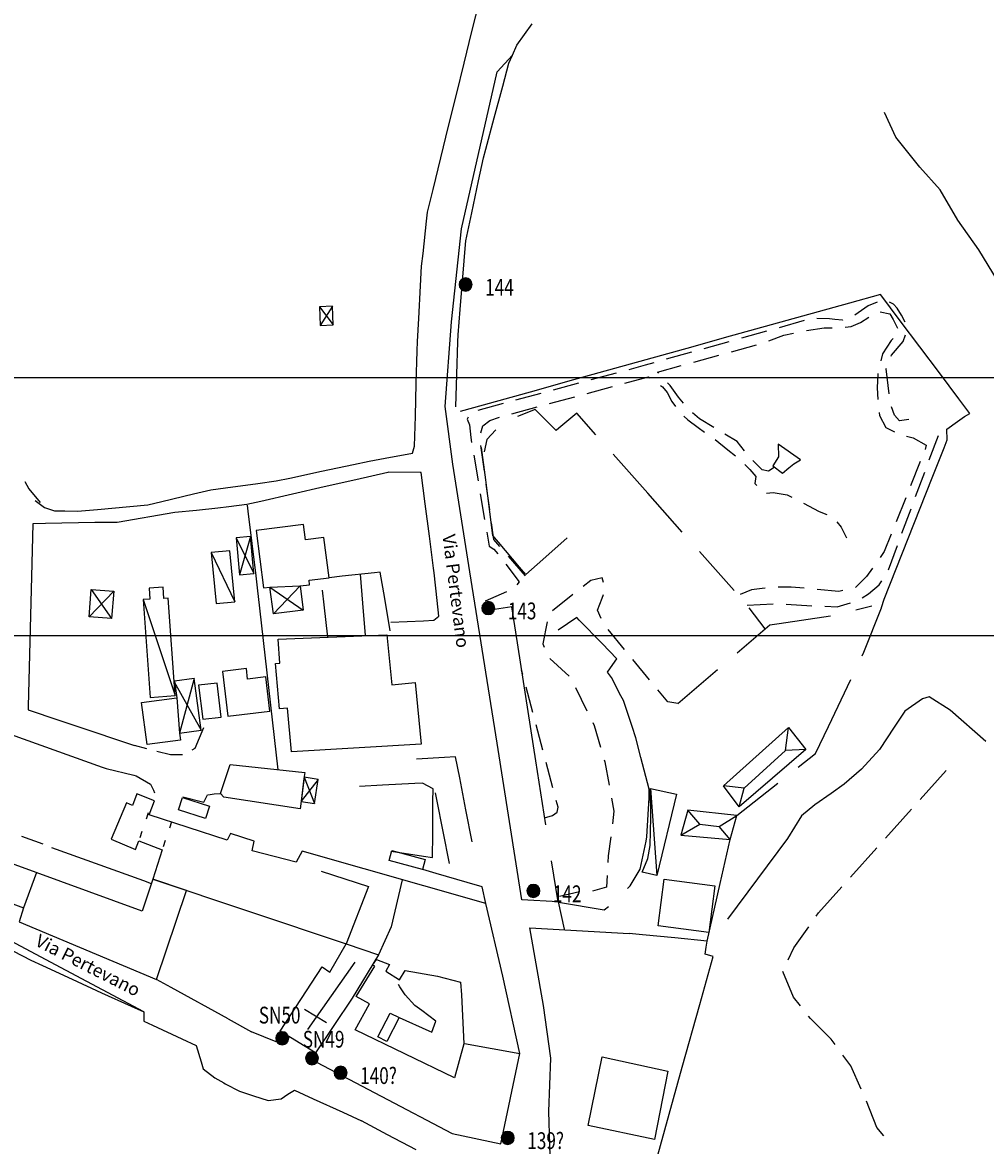
# Model space of a CAD drawing. Extents: x 1527317 to 1530631, y 5059200 to 5063425.
# Drawn here: x 1529998 to 1530146, y 5060947 to 5061120 of the extents above; entities that cross this region are included whole.
import ezdxf

# ---------------------------------------------------------------- set-up
doc = ezdxf.new("R2010")
doc.units = 0
doc.header["$LTSCALE"] = 3
doc.header["$MEASUREMENT"] = 0
doc.layers.get('0').update_dxf_attribs({"color": 253, "linetype": 'CONTINUOUS'})
for name, color, linetype in [('Edifici', 253, 'CONTINUOUS'), ('Fiumi', 5, 'CONTINUOUS'), ('ILLUMINAZIONE PUBBLICA', 1, 'CONTINUOUS'), ('Strade', 253, 'CONTINUOUS'), ('Toponomastica', 7, 'CONTINUOUS')]:
    doc.layers.add(name, color=color, linetype=linetype)
doc.styles.get("Standard").update_dxf_attribs({"font": 'complex.shx'})

# ---------------------------------------------------------------- blocks, each defined once
blk = doc.blocks.new('symbolLayer0')
at = {"true_color": 0xff0101}
h = blk.add_hatch(color=1, dxfattribs=at)
h.dxf.hatch_style = 1
h.paths.add_polyline_path([(-1, 0, 1), (1, 0, 1)])
at = {"color": 18, "linetype": 'Continuous', "true_color": 0x000000}
blk.add_lwpolyline([(-1, 0, 1), (1, 0, 1)], format="xyb", close=True, dxfattribs=at)

msp = doc.modelspace()

# ---------------------------------------------------------------- linework, layer by layer
at = {"color": 9}
for p, q in [((1530130.195, 5061078.191, 289.13), (1530125.443, 5061076.867, 289.13)), ((1530130.236, 5061078.137, 288.366), (1530130.195, 5061078.191, 288.366)), ((1530133.236, 5061074.137, 288.359), (1530130.236, 5061078.137, 288.359)), ((1530120.627, 5061075.527, 290.68), (1530115.811, 5061074.188, 290.68)), ((1530125.443, 5061076.867, 289.905), (1530120.627, 5061075.527, 289.905)), ((1530115.811, 5061074.188, 291.455), (1530110.994, 5061072.844, 291.455)), ((1530136.234, 5061070.137, 287.902), (1530133.236, 5061074.137, 287.902)), ((1530110.994, 5061072.844, 292.23), (1530106.176, 5061071.504, 292.23)), ((1530101.359, 5061070.164, 293.78), (1530096.543, 5061068.82, 293.78)), ((1530106.176, 5061071.504, 293.005), (1530101.359, 5061070.164, 293.005)), ((1530139.234, 5061066.137, 287.445), (1530136.234, 5061070.137, 287.445)), ((1530096.543, 5061068.82, 294.555), (1530091.727, 5061067.48, 294.555)), ((1530091.727, 5061067.48, 295.329), (1530086.91, 5061066.141, 295.329)), ((1530082.092, 5061064.801, 296.879), (1530077.275, 5061063.457, 296.879)), ((1530086.91, 5061066.141, 296.104), (1530082.092, 5061064.801, 296.104)), ((1530142.234, 5061062.137, 286.987), (1530139.234, 5061066.137, 286.987)), ((1530077.275, 5061063.457, 297.654), (1530072.459, 5061062.117, 297.654)), ((1530072.459, 5061062.117, 298.429), (1530067.643, 5061060.777, 298.429)), ((1530143.9, 5061059.914, 286.53), (1530142.234, 5061062.137, 286.53)), ((1530067.643, 5061060.777, 298.756), (1530065.613, 5061060.211, 298.756)), ((1530077.119, 5061060.504, 297.736), (1530074.412, 5061059.441, 297.736)), ((1530080.35, 5061057.301, 297.557), (1530077.119, 5061060.504, 297.557)), ((1530083.518, 5061059.941, 297.483), (1530080.766, 5061057.648, 297.483)), ((1530086.449, 5061056.637, 297.527), (1530083.518, 5061059.941, 297.527)), ((1530143.098, 5061059.422, 286.276), (1530143.9, 5061059.914, 286.276)), ((1530140.387, 5061057.516, 286.427), (1530142.049, 5061058.684, 286.427)), ((1530142.049, 5061058.684, 286.056), (1530143.098, 5061059.422, 286.056)), ((1530071.086, 5061057.398, 297.916), (1530069.695, 5061055.887, 297.916)), ((1530080.766, 5061057.648, 297.476), (1530080.35, 5061057.301, 297.476)), ((1530140.445, 5061055.844, 287.016), (1530140.387, 5061057.516, 287.016)), ((1530069.695, 5061055.887, 297.937), (1530069.266, 5061054.016, 297.937)), ((1530138.127, 5061049.992, 287.457), (1530139.969, 5061054.641, 287.457)), ((1530139.969, 5061054.641, 287.156), (1530140.445, 5061055.844, 287.156)), ((1530094.41, 5061047.656, 297.43), (1530089.102, 5061053.641, 297.43)), ((1530136.285, 5061045.344, 288.623), (1530138.127, 5061049.992, 288.623)), ((1530099.717, 5061041.672, 297.337), (1530094.41, 5061047.656, 297.337)), ((1530021.725, 5061044.684, 315.326), (1530012.877, 5061043.176, 315.326)), ((1530134.443, 5061040.695, 289.789), (1530136.285, 5061045.344, 289.789)), ((1529999.939, 5061042.941, 315.682), (1529999.729, 5061034.859, 315.682)), ((1530001.854, 5061042.98, 316.706), (1529999.939, 5061042.941, 316.706)), ((1530009.447, 5061043.145, 316.545), (1530001.854, 5061042.98, 316.545)), ((1530011.852, 5061043.168, 315.906), (1530009.447, 5061043.145, 315.906)), ((1530012.877, 5061043.176, 315.5), (1530011.852, 5061043.168, 315.5)), ((1530132.602, 5061036.047, 290.954), (1530134.443, 5061040.695, 290.954)), ((1530107.678, 5061032.691, 297.199), (1530102.371, 5061038.676, 297.199)), ((1530130.76, 5061031.398, 292.12), (1530132.602, 5061036.047, 292.12)), ((1529999.729, 5061034.859, 314.414), (1529999.469, 5061024.863, 314.414)), ((1530126.396, 5061029.754, 294.106), (1530128.855, 5061030.34, 294.106)), ((1530130.367, 5061030.07, 293.286), (1530130.76, 5061031.398, 293.286)), ((1530073.525, 5061030.18, 300.346), (1530069.564, 5061029.559, 300.346)), ((1530074.127, 5061026.316, 300.726), (1530073.525, 5061030.18, 300.726)), ((1530112.467, 5061026.809, 297.027), (1530110.023, 5061030.047, 297.027)), ((1530114.594, 5061027.637, 295.413), (1530122.504, 5061028.832, 295.413)), ((1530127.65, 5061023.215, 293.956), (1530130.357, 5061030.035, 293.956)), ((1530130.357, 5061030.035, 293.938), (1530130.367, 5061030.07, 293.938)), ((1530108.188, 5061023.152, 297.066), (1530113.186, 5061027.426, 297.066)), ((1530113.186, 5061027.426, 296.816), (1530114.594, 5061027.637, 296.816)), ((1530075.668, 5061016.438, 300.85), (1530074.127, 5061026.316, 300.85)), ((1529999.469, 5061024.863, 313.147), (1529999.209, 5061014.867, 313.147)), ((1530127.381, 5061022.652, 295.076), (1530127.65, 5061023.215, 295.076)), ((1530099.068, 5061015.352, 297.635), (1530105.148, 5061020.551, 297.635)), ((1530122.193, 5061011.828, 295.66), (1530125.65, 5061019.043, 295.66)), ((1529999.209, 5061014.867, 313.086), (1529999.197, 5061014.391, 313.086)), ((1530077.207, 5061006.555, 301.169), (1530075.668, 5061016.438, 301.169)), ((1530120.195, 5061007.66, 296.671), (1530122.193, 5061011.828, 296.671)), ((1530078.748, 5060996.676, 301.487), (1530077.207, 5061006.555, 301.487)), ((1530117.545, 5061005.57, 297.256), (1530120.195, 5061007.66, 297.256)), ((1530108.123, 5060998.137, 297.908), (1530114.404, 5061003.09, 297.908)), ((1530094.637, 5061000.855, 301.127), (1530094.645, 5061002.18, 301.127)), ((1530094.307, 5060994.871, 302.226), (1530094.637, 5061000.855, 302.226)), ((1530093.25, 5060989.875, 302.323), (1530094.166, 5060994.207, 302.323)), ((1530094.166, 5060994.207, 302.326), (1530094.307, 5060994.871, 302.326)), ((1530105.559, 5060987.68, 299.134), (1530107.088, 5060994.441, 299.134)), ((1530080.633, 5060984.852, 301.716), (1530079.633, 5060991.191, 301.716)), ((1530091.721, 5060987.336, 302.306), (1530093.25, 5060989.875, 302.306)), ((1530091.301, 5060986.895, 302.306), (1530091.721, 5060987.336, 302.306)), ((1530103.555, 5060978.816, 298.788), (1530105.559, 5060987.68, 298.788)), ((1530080.688, 5060984.82, 302.326), (1530087.732, 5060983.625, 302.326)), ((1530087.732, 5060983.625, 302.306), (1530088.41, 5060984.145, 302.306)), ((1530093.604, 5060979.809, 301.394), (1530091.59, 5060980.012, 301.394)), ((1530098.58, 5060979.313, 300.878), (1530093.604, 5060979.809, 300.878)), ((1530103.555, 5060978.816, 299.606), (1530098.58, 5060979.313, 299.606)), ((1530103.416, 5060977.914, 298.334), (1530103.555, 5060978.816, 298.334)), ((1530103.248, 5060976.82, 298.13), (1530103.416, 5060977.914, 298.13)), ((1530104.453, 5060976.445, 297.884), (1530103.248, 5060976.82, 297.884)), ((1530102.404, 5060969.094, 297.404), (1530104.453, 5060976.445, 297.404)), ((1530021.158, 5060971.699, 307.59), (1530018.92, 5060972.93, 307.59)), ((1530029.918, 5060966.875, 307.541), (1530021.158, 5060971.699, 307.541)), ((1530099.719, 5060959.461, 297.564), (1530102.404, 5060969.094, 297.564)), ((1530037.314, 5060963.359, 307.11), (1530033.539, 5060964.895, 307.11)), ((1530038.125, 5060964.809, 307.12), (1530037.314, 5060963.359, 307.12)), ((1530097.035, 5060949.828, 297.774), (1530099.719, 5060959.461, 297.774)), ((1530094.35, 5060940.195, 297.985), (1530097.035, 5060949.828, 297.985))]:
    msp.add_line(p, q, dxfattribs=at)
for points in [[(1530080.633, 5060984.852), (1530081.557, 5060980.648)], [(1530048.066, 5060978.398), (1530053.068, 5060976.742), (1530048.998, 5060970.07), (1530043.35, 5060961.645), (1530037.93, 5060964.969), (1530044.408, 5060974.895), (1530045.576, 5060974.063), (1530048.066, 5060978.398)], [(1530042.162, 5060965.262), (1530049.473, 5060975.586)], [(1530041.697, 5060968.395), (1530045.063, 5060966.305)], [(1530029.918, 5060966.875), (1530033.539, 5060964.895)]]:
    msp.add_lwpolyline(points, dxfattribs=at)
at = {"layer": 'Edifici', "color": 9, "ltscale": 0.2}
for p, q in [((1530017.633, 5060998.516, 318.339), (1530017.32, 5060997.566, 318.339)), ((1530021.217, 5060997.141, 318.339), (1530020.904, 5060996.191, 318.339)), ((1530016.693, 5060995.668, 318.253), (1530016.381, 5060994.715, 318.253)), ((1530020.277, 5060994.293, 318.253), (1530019.965, 5060993.34, 318.253))]:
    msp.add_line(p, q, dxfattribs=at)
for points in [[(1530044.082, 5061073.43), (1530046.076, 5061073.508), (1530045.967, 5061076.387), (1530043.965, 5061076.309), (1530044.082, 5061073.43)], [(1530043.965, 5061076.309), (1530046.076, 5061073.508)], [(1530045.967, 5061076.387), (1530044.082, 5061073.43)], [(1530036.355, 5061033.23), (1530041.014, 5061033.406), (1530042.461, 5061033.59), (1530042.373, 5061034.273), (1530045.451, 5061034.668), (1530044.654, 5061040.863), (1530041.844, 5061040.5), (1530041.543, 5061042.84), (1530034.246, 5061041.906), (1530035.371, 5061033.105), (1530036.355, 5061033.23)], [(1530031.668, 5061035.102), (1530033.875, 5061035.305), (1530033.359, 5061040.98), (1530031.154, 5061040.781), (1530031.668, 5061035.102)], [(1530031.154, 5061040.781), (1530033.875, 5061035.305)], [(1530033.359, 5061040.98), (1530031.668, 5061035.102)], [(1530028.074, 5061030.684), (1530030.973, 5061030.973), (1530030.201, 5061038.824), (1530027.309, 5061038.539), (1530028.074, 5061030.684)], [(1530027.309, 5061038.539), (1530030.973, 5061030.973)], [(1530012.029, 5061028.406), (1530008.572, 5061028.672), (1530008.9, 5061032.879), (1530012.355, 5061032.609), (1530012.029, 5061028.406)], [(1530012.355, 5061032.609), (1530008.572, 5061028.672)], [(1530008.9, 5061032.879), (1530012.029, 5061028.406)], [(1530017.936, 5061016.27), (1530021.807, 5061016.551), (1530020.73, 5061031.531), (1530020.074, 5061031.484), (1530019.949, 5061033.223), (1530017.781, 5061033.066), (1530017.902, 5061031.395), (1530016.889, 5061031.324), (1530017.936, 5061016.27)], [(1530036.355, 5061033.23), (1530041.014, 5061033.406), (1530041.482, 5061029.688), (1530036.887, 5061029.109), (1530036.355, 5061033.23)], [(1530036.355, 5061033.23), (1530041.482, 5061029.688)], [(1530041.014, 5061033.406), (1530036.887, 5061029.109)], [(1530016.889, 5061031.324), (1530021.807, 5061016.551)], [(1530058.654, 5061018.57), (1530059.588, 5061009.078), (1530039.67, 5061007.922), (1530039.035, 5061014.613), (1530037.85, 5061014.504), (1530037.24, 5061021.48), (1530037.893, 5061021.535), (1530037.602, 5061025.234), (1530054.309, 5061025.895), (1530055.07, 5061018.215), (1530058.654, 5061018.57)], [(1530029.871, 5061013.406), (1530036.338, 5061014.156), (1530035.729, 5061019.43), (1530032.924, 5061019.105), (1530032.74, 5061020.695), (1530029.078, 5061020.27), (1530029.871, 5061013.406)], [(1530021.656, 5061018.648), (1530025.771, 5061011.25)], [(1530022.029, 5061016.211), (1530022.459, 5061010.801), (1530025.771, 5061011.25), (1530024.695, 5061019.203), (1530021.678, 5061018.793), (1530022.029, 5061016.211)], [(1530024.695, 5061019.203), (1530022.459, 5061010.801)], [(1530026.031, 5061012.91), (1530028.881, 5061013.254), (1530028.252, 5061018.477), (1530025.4, 5061018.133), (1530026.031, 5061012.91)], [(1530022.459, 5061010.801), (1530022.605, 5061009.719), (1530017.502, 5061009.023), (1530016.625, 5061015.48), (1530022.029, 5061016.211), (1530022.459, 5061010.801)], [(1530041.148, 5061000.336), (1530041, 5060999.18), (1530029.25, 5061000.941), (1530028.76, 5061001.531), (1530030.23, 5061005.961), (1530041.707, 5061004.719), (1530041.59, 5061003.805), (1530041.148, 5061000.336)], [(1530041.617, 5061004.023), (1530041.143, 5061000.297), (1530043.193, 5060999.969), (1530043.793, 5061003.684), (1530041.617, 5061004.02)], [(1530043.793, 5061003.684), (1530041.148, 5061000.336)], [(1530041.617, 5061004.023), (1530043.193, 5060999.969)], [(1530048.066, 5060978.398), (1530053.068, 5060976.742), (1530048.998, 5060970.07), (1530043.35, 5060961.645), (1530042.52, 5060960.727), (1530064.367, 5060949.273), (1530071.867, 5060947.703), (1530074.756, 5060961.539), (1530072.15, 5060973.445), (1530069.547, 5060984.605), (1530041.318, 5060992.637), (1530040.379, 5060990.965), (1530033.629, 5060992.699), (1530033.959, 5060994.199), (1530030.291, 5060995.359), (1530029.793, 5060994.359), (1530017.789, 5060998.25), (1530018.635, 5061000.402), (1530015.879, 5061001.484), (1530015.262, 5060999.672), (1530014.305, 5061000.07), (1530011.98, 5060994.48), (1530015.717, 5060992.918), (1530016.215, 5060994.215), (1530019.799, 5060992.84), (1530018.338, 5060988.352), (1530048.066, 5060978.398)], [(1530095.813, 5060988.895), (1530093.553, 5060989.434), (1530094.428, 5060991.516), (1530094.814, 5060993.496), (1530094.893, 5060997.805), (1530094.832, 5061002.262), (1530098.865, 5061001.43), (1530095.813, 5060988.895)], [(1530094.832, 5061002.262), (1530095.813, 5060988.895)], [(1530023.561, 5060986.602), (1530018.338, 5060988.352), (1530016.734, 5060983.422), (1529996.061, 5060990.965), (1529993.906, 5060985.629), (1529998.49, 5060983.969), (1529997.828, 5060981.805), (1530018.92, 5060972.93), (1530023.561, 5060986.602)], [(1530000.484, 5060989.352), (1529998.49, 5060983.969)], [(1530044.215, 5060989.602), (1530051.492, 5060987.246), (1530048.066, 5060978.398)], [(1530056.705, 5060988.258), (1530054.967, 5060981.004), (1530053.068, 5060976.742)], [(1530103.809, 5060980.16), (1530096.02, 5060981.168), (1530096.945, 5060988.324), (1530104.732, 5060987.32), (1530103.809, 5060980.16)], [(1530064.742, 5060957.844), (1530049.455, 5060965.191), (1530051.652, 5060969.203), (1530049.631, 5060970.309), (1530052.459, 5060974.957), (1530052.129, 5060975.156), (1530052.75, 5060976.02), (1530054.721, 5060975.211), (1530054.17, 5060974.191), (1530056.277, 5060972.898), (1530057.154, 5060974.328), (1530062.092, 5060973.422), (1530065.643, 5060972.531), (1530065.824, 5060970.586), (1530066.164, 5060963.051), (1530064.742, 5060957.844)], [(1530054.322, 5060963.402), (1530052.955, 5060964.113), (1530054.846, 5060967.781), (1530056.221, 5060967.074), (1530054.322, 5060963.402)], [(1530066.248, 5060963.094), (1530074.756, 5060961.539)], [(1530095.441, 5060948.332), (1530085.273, 5060950.48), (1530087.42, 5060961.063), (1530097.504, 5060958.828), (1530095.441, 5060948.332)]]:
    msp.add_lwpolyline(points, dxfattribs=at)
at = {"layer": 'Edifici', "color": 9}
for points in [[(1530115.135, 5061050.727), (1530116.08, 5061051.559), (1530116.881, 5061052.16), (1530117.91, 5061052.781), (1530114.463, 5061055.203), (1530114.51, 5061053.25), (1530113.633, 5061051.863), (1530115.135, 5061050.727)], [(1530108.494, 5060999.441), (1530106.072, 5061002.691), (1530116.078, 5061011.637), (1530118.725, 5061008.266), (1530108.494, 5060999.441)], [(1530118.725, 5061008.266), (1530115.572, 5061008.117), (1530116.078, 5061011.637)], [(1530109.26, 5061002.34), (1530115.572, 5061008.117)], [(1530108.494, 5060999.441), (1530109.26, 5061002.34), (1530106.072, 5061002.691)], [(1530026.439, 5060997.652), (1530022.307, 5060999.012), (1530022.926, 5061000.898), (1530027.061, 5060999.543), (1530026.439, 5060997.652)], [(1530099.52, 5060995.09), (1530107.088, 5060994.441), (1530108.123, 5060998.137), (1530100.557, 5060998.926), (1530099.52, 5060995.09)], [(1530099.52, 5060995.09), (1530102.412, 5060996.781), (1530100.557, 5060998.926)], [(1530107.088, 5060994.441), (1530105.408, 5060996.461), (1530108.123, 5060998.137)], [(1530102.412, 5060996.781), (1530105.408, 5060996.461)], [(1530059.822, 5060989.828), (1530054.672, 5060991.199), (1530055.084, 5060992.738), (1530060.232, 5060991.359), (1530059.822, 5060989.828)]]:
    msp.add_lwpolyline(points, dxfattribs=at)
at = {"layer": 'Fiumi', "color": 9}
for points in [[(1530148.15, 5061080.328), (1530145.328, 5061085.047), (1530142.09, 5061089.605), (1530139.381, 5061094.262), (1530136.248, 5061097.773), (1530132.525, 5061102.379), (1530130.787, 5061106.148)], [(1530146.402, 5061009.484), (1530140.918, 5061014.316), (1530137.668, 5061016.359), (1530136.631, 5061016.051), (1530133.92, 5061014.145), (1530132.303, 5061011.684), (1530130.025, 5061008.273), (1530127.248, 5061005.273), (1530124.627, 5061002.949), (1530122.596, 5061001.52), (1530120.113, 5060999.746), (1530118.063, 5060998.094), (1530115.914, 5060994.594), (1530106.697, 5060982.195)]]:
    msp.add_lwpolyline(points, dxfattribs=at)
at = {"layer": 'ILLUMINAZIONE PUBBLICA', "elevation": 325.858}
msp.add_lwpolyline([(1530263.174, 5061025.749), (1529871.35, 5061025.749), (1529871.35, 5061566.37), (1530263.174, 5061566.37)], close=True, dxfattribs=at)
at = {"layer": 'ILLUMINAZIONE PUBBLICA'}
msp.add_lwpolyline([(1529692.614, 5060673.625), (1529692.614, 5061065.449), (1530233.235, 5061065.449), (1530233.235, 5060673.625)], close=True, dxfattribs=at)
at = {"layer": 'Strade', "color": 9}
for p, q in [((1530067.402, 5061118.617, 300.196), (1530068.594, 5061123.473, 300.196)), ((1530066.209, 5061113.758, 300.179), (1530067.402, 5061118.617, 300.179)), ((1530074.324, 5061116.504, 298.695), (1530076.65, 5061119.758, 298.695)), ((1530073.096, 5061113.719, 299.096), (1530073.633, 5061114.938, 299.096)), ((1530073.633, 5061114.938, 299.13), (1530074.324, 5061116.504, 299.13)), ((1530065.016, 5061108.902, 300.161), (1530066.209, 5061113.758, 300.161)), ((1530072.139, 5061110.18, 299.07), (1530073.096, 5061113.719, 299.07)), ((1530070.834, 5061105.352, 299.009), (1530072.139, 5061110.18, 299.009)), ((1530063.822, 5061104.047, 300.144), (1530065.016, 5061108.902, 300.144)), ((1530069.529, 5061100.527, 298.926), (1530070.834, 5061105.352, 298.926)), ((1530062.631, 5061099.191, 300.127), (1530063.822, 5061104.047, 300.127)), ((1530069.168, 5061099.191, 298.843), (1530069.529, 5061100.527, 298.843)), ((1530061.438, 5061094.336, 300.11), (1530062.631, 5061099.191, 300.11)), ((1530068.422, 5061095.652, 298.82), (1530069.168, 5061099.191, 298.82)), ((1530060.582, 5061090.855, 300.092), (1530061.438, 5061094.336, 300.092)), ((1530067.391, 5061090.758, 298.839), (1530068.422, 5061095.652, 298.839)), ((1530060.43, 5061089.449, 300.08), (1530060.582, 5061090.855, 300.08)), ((1530066.473, 5061086.41, 298.866), (1530067.391, 5061090.758, 298.866)), ((1530059.889, 5061084.477, 300.058), (1530060.43, 5061089.449, 300.058)), ((1530066.01, 5061080.875, 298.882), (1530066.426, 5061085.855, 298.882)), ((1530066.426, 5061085.855, 298.89), (1530066.473, 5061086.41, 298.89)), ((1530059.676, 5061082.531, 299.98), (1530059.889, 5061084.477, 299.98)), ((1530059.51, 5061079.496, 299.95), (1530059.676, 5061082.531, 299.95)), ((1530065.592, 5061075.891, 298.805), (1530066.01, 5061080.875, 298.805)), ((1530059.234, 5061074.5, 299.921), (1530059.51, 5061079.496, 299.921)), ((1530129.689, 5061076.988, 287.687), (1530128.32, 5061076.445, 287.687)), ((1530132.193, 5061076.684, 287.433), (1530131.576, 5061077.027, 287.433)), ((1530065.268, 5061072.012, 298.729), (1530065.592, 5061075.891, 298.729)), ((1530128.32, 5061076.445, 287.84), (1530126.238, 5061075.012, 287.84)), ((1530130.166, 5061075.543, 287.426), (1530131.609, 5061075.23, 287.426)), ((1530131.609, 5061075.23, 287.387), (1530132.154, 5061074.359, 287.387)), ((1530132.762, 5061076.074, 287.426), (1530132.193, 5061076.684, 287.426)), ((1530133.398, 5061075.02, 287.426), (1530132.762, 5061076.074, 287.426)), ((1530059.039, 5061070.949, 299.874), (1530059.234, 5061074.5, 299.874)), ((1530118.459, 5061074.172, 289.617), (1530114.607, 5061073.09, 289.617)), ((1530122.336, 5061074.434, 288.639), (1530120.404, 5061074.523, 288.639)), ((1530123.16, 5061074.355, 288.387), (1530122.336, 5061074.434, 288.387)), ((1530124.373, 5061074.266, 288.116), (1530123.16, 5061074.355, 288.116)), ((1530124.395, 5061074.273, 287.967), (1530124.373, 5061074.266, 287.967)), ((1530125.672, 5061073.262, 287.777), (1530127.131, 5061073.863, 287.777)), ((1530127.131, 5061073.863, 287.784), (1530128.387, 5061074.691, 287.784)), ((1530132.154, 5061074.359, 287.387), (1530132.803, 5061073.012, 287.387)), ((1530133.975, 5061073.934, 287.426), (1530133.398, 5061075.02, 287.426)), ((1530065.234, 5061070.906, 298.67), (1530065.268, 5061072.012, 298.67)), ((1530112.682, 5061072.551, 290.616), (1530108.83, 5061071.473, 290.616)), ((1530113.033, 5061071.051, 288.926), (1530115.318, 5061071.914, 288.926)), ((1530115.318, 5061071.914, 288.85), (1530116.842, 5061072.234, 288.85)), ((1530118.801, 5061072.641, 288.277), (1530121.543, 5061073.078, 288.277)), ((1530121.543, 5061073.078, 288.215), (1530122.766, 5061073.074, 288.215)), ((1530124.762, 5061073.164, 287.997), (1530125.672, 5061073.262, 287.997)), ((1530133.67, 5061070.961, 287.439), (1530134.059, 5061071.988, 287.439)), ((1530058.998, 5061069.508, 299.84), (1530059.039, 5061070.949, 299.84)), ((1530065.082, 5061065.906, 298.634), (1530065.234, 5061070.906, 298.634)), ((1530106.904, 5061070.93, 291.615), (1530103.053, 5061069.852, 291.615)), ((1530107.268, 5061069.398, 289.861), (1530111.123, 5061070.469, 289.861)), ((1530131.813, 5061071.121, 287.476), (1530130.51, 5061069.055, 287.476)), ((1530132.121, 5061071.449, 287.387), (1530131.813, 5061071.121, 287.387)), ((1530131.867, 5061068.855, 287.447), (1530133.67, 5061070.961, 287.447)), ((1530058.854, 5061064.512, 299.845), (1530058.998, 5061069.508, 299.845)), ((1530101.127, 5061069.313, 292.615), (1530097.275, 5061068.23, 292.615)), ((1530101.486, 5061067.793, 290.921), (1530105.34, 5061068.863, 290.921)), ((1530130.51, 5061069.055, 287.489), (1530130.23, 5061067.984, 287.489)), ((1530131.82, 5061068.734, 287.476), (1530131.867, 5061068.855, 287.476)), ((1530094.027, 5061067.32, 293.581), (1530091.49, 5061066.637, 293.581)), ((1530095.35, 5061067.691, 293.176), (1530094.027, 5061067.32, 293.176)), ((1530095.93, 5061066.25, 291.981), (1530099.559, 5061067.258, 291.981)), ((1530131.047, 5061066.746, 287.533), (1530131.096, 5061066.871, 287.533)), ((1530131.5, 5061062.906, 287.536), (1530131.047, 5061066.746, 287.536)), ((1530064.93, 5061060.91, 298.472), (1530065.082, 5061065.906, 298.472)), ((1530089.561, 5061066.113, 294.504), (1530085.699, 5061065.074, 294.504)), ((1530090.922, 5061064.551, 292.666), (1530094.553, 5061065.531, 292.666)), ((1530094.553, 5061065.531, 292.661), (1530094.748, 5061065.391, 292.661)), ((1530096.09, 5061066.078, 292.647), (1530095.93, 5061066.25, 292.647)), ((1530129.801, 5061066.035, 287.507), (1530129.686, 5061063.871, 287.507)), ((1530058.711, 5061059.512, 299.864), (1530058.854, 5061064.512, 299.864)), ((1530083.768, 5061064.551, 295.427), (1530079.906, 5061063.512, 295.427)), ((1530085.129, 5061062.988, 293.682), (1530088.99, 5061064.031, 293.682)), ((1530096.371, 5061064.223, 292.606), (1530096.664, 5061064.012, 292.606)), ((1530096.664, 5061064.012, 292.476), (1530097.43, 5061063.121, 292.476)), ((1530097.43, 5061063.121, 292.387), (1530098.135, 5061061.77, 292.387)), ((1530097.863, 5061064.191, 292.601), (1530097.457, 5061064.621, 292.601)), ((1530099.164, 5061062.387, 292.536), (1530097.863, 5061064.191, 292.536)), ((1530129.686, 5061063.871, 287.507), (1530129.777, 5061062.043, 287.507)), ((1530072.182, 5061061.426, 297.273), (1530068.32, 5061060.383, 297.273)), ((1530077.975, 5061062.988, 296.35), (1530074.113, 5061061.949, 296.35)), ((1530079.336, 5061061.426, 294.739), (1530083.197, 5061062.469, 294.739)), ((1530098.135, 5061061.77, 292.387), (1530098.674, 5061061, 292.387)), ((1530099.922, 5061061.477, 292.337), (1530099.164, 5061062.387, 292.337)), ((1530073.543, 5061059.863, 295.796), (1530077.404, 5061060.906, 295.796)), ((1530102.381, 5061059.102, 292.323), (1530101.291, 5061060.027, 292.323)), ((1530129.975, 5061060.051, 287.507), (1530130.025, 5061059.609, 287.507)), ((1530132.322, 5061059.621, 287.453), (1530131.867, 5061060.949, 287.453)), ((1530133.117, 5061058.785, 287.447), (1530132.322, 5061059.621, 287.447)), ((1530058.578, 5061054.898, 299.883), (1530058.711, 5061059.512, 299.883)), ((1530066.826, 5061059.344, 297.407), (1530066.682, 5061059.035, 297.407)), ((1530066.682, 5061059.035, 297.437), (1530067.043, 5061058.172, 297.437)), ((1530067.043, 5061058.172, 297.767), (1530067.217, 5061056.234, 297.767)), ((1530068.795, 5061056.953, 297.507), (1530069.061, 5061057.984, 297.507)), ((1530069.061, 5061057.984, 297.236), (1530070.131, 5061058.84, 297.236)), ((1530070.131, 5061058.84, 296.874), (1530071.617, 5061059.324, 296.874)), ((1530099.988, 5061059.504, 292.387), (1530100.572, 5061058.945, 292.387)), ((1530100.572, 5061058.945, 292.407), (1530102.16, 5061057.727, 292.407)), ((1530104.58, 5061057.773, 292.317), (1530102.381, 5061059.102, 292.317)), ((1530130.025, 5061059.609, 287.527), (1530131.035, 5061057.773, 287.527)), ((1530134.545, 5061058.984, 287.397), (1530133.117, 5061058.785, 287.397)), ((1530067.217, 5061056.234, 297.834), (1530067.348, 5061055.465, 297.834)), ((1530102.16, 5061057.727, 292.402), (1530103.143, 5061057.055, 292.402)), ((1530108.16, 5061055.59, 292.277), (1530106.289, 5061056.734, 292.277)), ((1530131.035, 5061057.773, 287.527), (1530132.326, 5061057.094, 287.527)), ((1530134.193, 5061056.418, 287.527), (1530135.199, 5061056.164, 287.527)), ((1530135.199, 5061056.164, 287.507), (1530137.193, 5061055.02, 287.507)), ((1530137.688, 5061052.758, 287.57), (1530139.084, 5061056.504, 287.57)), ((1530058.277, 5061053.816, 299.903), (1530058.475, 5061054.527, 299.903)), ((1530058.475, 5061054.527, 299.9), (1530058.578, 5061054.898, 299.9)), ((1530069.316, 5061051.027, 297.76), (1530068.77, 5061054.988, 297.76)), ((1530069.516, 5061049.734, 297.816), (1530068.875, 5061054.676, 297.816)), ((1530104.779, 5061055.91, 292.387), (1530106.725, 5061054.305, 292.387)), ((1530109.268, 5061054.164, 292.277), (1530108.16, 5061055.59, 292.277)), ((1530137.193, 5061055.02, 287.555), (1530137.031, 5061054.375, 287.555)), ((1530051.59, 5061052.57, 301.238), (1530054.088, 5061053.035, 301.238)), ((1530054.088, 5061053.035, 299.91), (1530058.277, 5061053.816, 299.91)), ((1530067.68, 5061053.492, 298.354), (1530068.346, 5061049.551, 298.354)), ((1530106.725, 5061054.305, 292.324), (1530107.889, 5061053.395, 292.324)), ((1530039.404, 5061049.98, 305.031), (1530044.295, 5061051.02, 305.031)), ((1530044.295, 5061051.02, 303.019), (1530049.186, 5061052.059, 303.019)), ((1530049.186, 5061052.059, 302.03), (1530051.59, 5061052.57, 302.03)), ((1530109.363, 5061052.047, 292.226), (1530110.092, 5061051.301, 292.226)), ((1530110.092, 5061051.301, 292.187), (1530111.012, 5061050.234, 292.187)), ((1530110.768, 5061052.469, 292.156), (1530110.588, 5061052.66, 292.156)), ((1530111.992, 5061051.27, 292.137), (1530110.768, 5061052.469, 292.137)), ((1530112.957, 5061051.039, 291.986), (1530111.992, 5061051.27, 291.986)), ((1530113.83, 5061051.586, 291.937), (1530112.957, 5061051.039, 291.937)), ((1530136.307, 5061052.512, 288.998), (1530134.816, 5061048.801, 288.998)), ((1529998.674, 5061049.43, 317.4), (1529999.295, 5061048.316, 317.4)), ((1530034.477, 5061049.152, 307.91), (1530037.297, 5061049.531, 307.91)), ((1530037.297, 5061049.531, 307.043), (1530039.404, 5061049.98, 307.043)), ((1530049.582, 5061049.734, 305.901), (1530044.707, 5061048.621, 305.901)), ((1530054.455, 5061050.852, 304.226), (1530049.582, 5061049.734, 304.226)), ((1530054.613, 5061050.887, 302.551), (1530054.455, 5061050.852, 302.551)), ((1530059.451, 5061050.828, 302.496), (1530054.613, 5061050.887, 302.496)), ((1530059.615, 5061050.828, 301.539), (1530059.451, 5061050.828, 301.539)), ((1530060.236, 5061046.031, 301.506), (1530059.615, 5061050.828, 301.506)), ((1530070.158, 5061044.773, 298.163), (1530069.516, 5061049.734, 298.163)), ((1530111.012, 5061050.234, 292.166), (1530110.881, 5061049.129, 292.166)), ((1530135.59, 5061047.137, 288.749), (1530136.988, 5061050.883, 288.749)), ((1529999.295, 5061048.316, 316.752), (1530001.057, 5061046.238, 316.752)), ((1530019.75, 5061046.395, 311.382), (1530024.615, 5061047.551, 311.382)), ((1530024.615, 5061047.551, 310.63), (1530027.266, 5061048.18, 310.63)), ((1530027.266, 5061048.18, 310.019), (1530029.521, 5061048.484, 310.019)), ((1530029.521, 5061048.484, 308.675), (1530034.477, 5061049.152, 308.675)), ((1530044.707, 5061048.621, 307.577), (1530039.832, 5061047.508, 307.577)), ((1530068.68, 5061047.578, 298.873), (1530069.346, 5061043.633, 298.873)), ((1530070.141, 5061045.082, 298.216), (1530069.592, 5061049.043, 298.216)), ((1530110.881, 5061049.129, 292.166), (1530111.188, 5061048.82, 292.166)), ((1530112.686, 5061047.645, 292.166), (1530113.693, 5061047.762, 292.166)), ((1530113.693, 5061047.762, 292.127), (1530115.84, 5061047.387, 292.127)), ((1530000.287, 5061046.523, 316.51), (1530001.715, 5061045.461, 316.51)), ((1530014.822, 5061045.625, 313.37), (1530017.602, 5061045.887, 313.37)), ((1530017.602, 5061045.887, 312.761), (1530019.75, 5061046.395, 312.761)), ((1530032.793, 5061045.898, 310.818), (1530030.035, 5061045.551, 310.818)), ((1530034.959, 5061046.395, 309.996), (1530032.793, 5061045.898, 309.996)), ((1530039.832, 5061047.508, 309.252), (1530034.959, 5061046.395, 309.252)), ((1530060.877, 5061041.074, 301.659), (1530060.236, 5061046.031, 301.659)), ((1530115.84, 5061047.387, 292.113), (1530116.564, 5061047.031, 292.113)), ((1530118.352, 5061046.133, 292.067), (1530120.787, 5061044.859, 292.067)), ((1530134.07, 5061046.945, 290.47), (1530132.58, 5061043.234, 290.47)), ((1530001.715, 5061045.461, 316.36), (1530003.275, 5061044.965, 316.36)), ((1530003.275, 5061044.965, 316.024), (1530004.857, 5061044.922, 316.024)), ((1530004.857, 5061044.922, 315.62), (1530006.762, 5061044.871, 315.62)), ((1530006.762, 5061044.871, 314.98), (1530009.844, 5061045.16, 314.98)), ((1530009.844, 5061045.16, 313.947), (1530014.822, 5061045.625, 313.947)), ((1530025.064, 5061045.012, 313.106), (1530021.725, 5061044.684, 313.106)), ((1530028.332, 5061045.336, 312.206), (1530025.064, 5061045.012, 312.206)), ((1530030.035, 5061045.551, 311.326), (1530028.332, 5061045.336, 311.326)), ((1530033.021, 5061044.898, 310.306), (1530032.912, 5061045.797, 310.306)), ((1530033.631, 5061039.938, 310.231), (1530033.021, 5061044.898, 310.231)), ((1530070.627, 5061041.156, 298.511), (1530070.158, 5061044.773, 298.511)), ((1530120.787, 5061044.859, 292.055), (1530121.947, 5061044.391, 292.055)), ((1530133.492, 5061041.512, 289.928), (1530134.891, 5061045.262, 289.928)), ((1530070.766, 5061040.559, 298.671), (1530070.414, 5061043.102, 298.671)), ((1530123.506, 5061043.242, 292.027), (1530124.172, 5061042.426, 292.027)), ((1530124.172, 5061042.426, 291.967), (1530124.955, 5061040.809, 291.967)), ((1530061.518, 5061036.113, 301.817), (1530060.877, 5061041.074, 301.817)), ((1530069.68, 5061041.66, 299.236), (1530070.045, 5061039.496, 299.236)), ((1530071.498, 5061040.121, 298.766), (1530070.627, 5061041.156, 298.766)), ((1530082.055, 5061040.773, 298.362), (1530078.307, 5061037.465, 298.362)), ((1530131.834, 5061041.379, 291.676), (1530130.748, 5061038.672, 291.676)), ((1530034.24, 5061034.973, 309.817), (1530033.631, 5061039.938, 309.817)), ((1530070.045, 5061039.496, 299.247), (1530070.793, 5061039.078, 299.247)), ((1530071.705, 5061039.477, 298.866), (1530070.766, 5061040.559, 298.866)), ((1530070.793, 5061039.078, 299.254), (1530071.371, 5061038.328, 299.254)), ((1530074.717, 5061036.297, 298.814), (1530071.498, 5061040.121, 298.814)), ((1530131.396, 5061035.891, 291.108), (1530132.793, 5061039.641, 291.108)), ((1530075.643, 5061034.949, 298.95), (1530073.018, 5061037.969, 298.95)), ((1530078.307, 5061037.465, 299.046), (1530075.682, 5061035.148, 299.046)), ((1530130.748, 5061038.672, 291.941), (1530130.123, 5061037.785, 291.941)), ((1530053.295, 5061035.516, 305.171), (1530052.424, 5061035.422, 305.171)), ((1530053.994, 5061031.453, 304.786), (1530053.295, 5061035.516, 304.786)), ((1530061.607, 5061035.422, 301.974), (1530061.518, 5061036.113, 301.974)), ((1530072.594, 5061036.746, 299.296), (1530074.668, 5061034.055, 299.296)), ((1530075.682, 5061035.148, 298.992), (1530074.717, 5061036.297, 298.992)), ((1530128.967, 5061036.152, 292.817), (1530128.053, 5061034.859, 292.817)), ((1530034.471, 5061033.094, 309.403), (1530034.24, 5061034.973, 309.403)), ((1530047.453, 5061034.887, 308.246), (1530045.449, 5061034.672, 308.246)), ((1530052.424, 5061035.422, 307.363), (1530047.453, 5061034.887, 307.363)), ((1530050.641, 5061030.75, 305.41), (1530050.295, 5061035.191, 305.41)), ((1530062.072, 5061031.145, 301.996), (1530061.607, 5061035.422, 301.996)), ((1530074.668, 5061034.055, 299.377), (1530074.309, 5061033.57, 299.377)), ((1530085.654, 5061034.25, 297.515), (1530084.492, 5061033.328, 297.515)), ((1530087.404, 5061034.641, 297.046), (1530085.654, 5061034.25, 297.046)), ((1530087.633, 5061033.953, 296.887), (1530087.404, 5061034.641, 296.887)), ((1530128.053, 5061034.859, 293.603), (1530126.354, 5061033.141, 293.603)), ((1530129.975, 5061033.559, 292.417), (1530130.385, 5061034.176, 292.417)), ((1530034.818, 5061030.008, 309.246), (1530034.471, 5061033.094, 309.246)), ((1530044.693, 5061030.504, 307.05), (1530044.447, 5061032.766, 307.05)), ((1530072.713, 5061032.477, 299.736), (1530069.436, 5061031.078, 299.736)), ((1530082.926, 5061032.082, 299.41), (1530079.795, 5061029.594, 299.41)), ((1530087.414, 5061031.547, 296.969), (1530087.623, 5061032.074, 296.969)), ((1530110.359, 5061032.789, 296.395), (1530108.629, 5061032.102, 296.395)), ((1530111.992, 5061033, 296.286), (1530110.359, 5061032.789, 296.286)), ((1530112.48, 5061033.059, 296.407), (1530111.992, 5061033, 296.407)), ((1530116.461, 5061033.238, 296.23), (1530114.471, 5061033.234, 296.23)), ((1530118.463, 5061033.055, 295.807), (1530116.461, 5061033.238, 295.807)), ((1530123.801, 5061032.57, 294.876), (1530120.453, 5061032.875, 294.876)), ((1530124.428, 5061032.691, 294.097), (1530123.801, 5061032.57, 294.097)), ((1530127.395, 5061031.578, 293.097), (1530128.348, 5061032.203, 293.097)), ((1530128.348, 5061032.203, 292.627), (1530129.975, 5061033.559, 292.627)), ((1530045.234, 5061025.535, 307.016), (1530044.693, 5061030.504, 307.016)), ((1530051.027, 5061025.766, 305.297), (1530050.641, 5061030.75, 305.297)), ((1530054.84, 5061026.523, 304.276), (1530053.994, 5061031.453, 304.276)), ((1530062.33, 5061028.762, 301.977), (1530062.072, 5061031.145, 301.977)), ((1530086.678, 5061029.664, 296.976), (1530087.414, 5061031.547, 296.976)), ((1530109.68, 5061030.43, 295.933), (1530113.674, 5061030.645, 295.933)), ((1530115.67, 5061030.586, 295.202), (1530119.664, 5061030.363, 295.202)), ((1530121.662, 5061030.277, 294.587), (1530123.551, 5061030.199, 294.587)), ((1530123.551, 5061030.199, 293.822), (1530125.574, 5061030.801, 293.822)), ((1530035.375, 5061025.039, 309.303), (1530034.818, 5061030.008, 309.303)), ((1530061.537, 5061028.129, 301.966), (1530062.33, 5061028.762, 301.966)), ((1530087.273, 5061028.387, 297.027), (1530086.678, 5061029.664, 297.027)), ((1530054.955, 5061027.863, 302.17), (1530059.951, 5061028.066, 302.17)), ((1530059.951, 5061028.066, 302.076), (1530061.537, 5061028.129, 302.076)), ((1530078.971, 5061027.902, 299.887), (1530078.314, 5061024.488, 299.887)), ((1530083.5, 5061028.535, 300.796), (1530080.68, 5061026.59, 300.796)), ((1530083.898, 5061028.129, 300.976), (1530083.5, 5061028.535, 300.976)), ((1530087.396, 5061024.555, 300.973), (1530083.898, 5061028.129, 300.973)), ((1530090.875, 5061023.621, 297.149), (1530088.33, 5061026.703, 297.149)), ((1530035.934, 5061020.07, 309.393), (1530035.375, 5061025.039, 309.393)), ((1530078.314, 5061024.488, 299.961), (1530078.514, 5061024.004, 299.961)), ((1530089.688, 5061022.211, 300.95), (1530087.396, 5061024.555, 300.95)), ((1530079.395, 5061022.238, 300.292), (1530082.357, 5061019.551, 300.292)), ((1530088.684, 5061020.813, 300.936), (1530089.688, 5061022.211, 300.936)), ((1530094.693, 5061018.992, 297.044), (1530092.148, 5061022.078, 297.044)), ((1530036.492, 5061015.102, 309.484), (1530035.934, 5061020.07, 309.484)), ((1530075.219, 5061019.781, 301.039), (1530075.039, 5061020.453, 301.039)), ((1530088.225, 5061020.172, 300.86), (1530088.684, 5061020.813, 300.86)), ((1530088.855, 5061019.324, 300.826), (1530088.225, 5061020.172, 300.826)), ((1530090.301, 5061016.516, 300.776), (1530088.855, 5061019.324, 300.776)), ((1530076.758, 5061013.98, 301.073), (1530075.73, 5061017.848, 301.073)), ((1530083.307, 5061017.805, 300.422), (1530085.086, 5061014.223, 300.422)), ((1530090.676, 5061015.789, 300.704), (1530090.301, 5061016.516, 300.704)), ((1530097.51, 5061015.578, 296.939), (1530095.967, 5061017.449, 296.939)), ((1530037.051, 5061010.133, 309.575), (1530036.492, 5061015.102, 309.575)), ((1530092.004, 5061011.824, 300.686), (1530090.676, 5061015.789, 300.686)), ((1530099.068, 5061015.352, 296.897), (1530097.51, 5061015.578, 296.897)), ((1529999.197, 5061014.391, 312.614), (1530003.936, 5061012.793, 312.614)), ((1530003.936, 5061012.793, 312.142), (1530008.674, 5061011.199, 312.142)), ((1530026.172, 5061011.605, 310.86), (1530024.84, 5061008.441, 310.86)), ((1530078.299, 5061008.184, 301.148), (1530077.271, 5061012.047, 301.148)), ((1530085.975, 5061012.43, 300.476), (1530086.205, 5061011.965, 300.476)), ((1530086.205, 5061011.965, 300.596), (1530087.16, 5061008.617, 300.596)), ((1530092.586, 5061010.086, 300.609), (1530092.004, 5061011.824, 300.609)), ((1529996.461, 5061010.613, 312.272), (1530001.17, 5061008.934, 312.272)), ((1530008.674, 5061011.199, 311.67), (1530013.412, 5061009.602, 311.67)), ((1530013.412, 5061009.602, 311.456), (1530015.555, 5061008.879, 311.456)), ((1530037.609, 5061005.164, 309.666), (1530037.051, 5061010.133, 309.666)), ((1530093.385, 5061007.023, 300.576), (1530092.586, 5061010.086, 300.576)), ((1530001.17, 5061008.934, 311.834), (1530005.881, 5061007.254, 311.834)), ((1530017.443, 5061008.383, 311.456), (1530015.555, 5061008.879, 311.456)), ((1530021.068, 5061007.43, 311.446), (1530018.992, 5061007.977, 311.446)), ((1530024.84, 5061008.441, 310.896), (1530024.342, 5061008.172, 310.896)), ((1530005.881, 5061007.254, 311.397), (1530010.59, 5061005.574, 311.397)), ((1530022.92, 5061007.465, 311.44), (1530021.068, 5061007.43, 311.44)), ((1530063.191, 5061007.059, 304.426), (1530058.898, 5061006.809, 304.426)), ((1530064.885, 5061007.156, 304.075), (1530063.191, 5061007.059, 304.075)), ((1530065.521, 5061003.914, 303.936), (1530064.885, 5061007.156, 303.936)), ((1530079.84, 5061002.383, 301.223), (1530078.813, 5061006.25, 301.223)), ((1530087.709, 5061006.695, 300.676), (1530087.805, 5061006.359, 300.676)), ((1530087.805, 5061006.359, 300.734), (1530088.482, 5061002.77, 300.734)), ((1530094.645, 5061002.184, 300.789), (1530093.385, 5061007.023, 300.789)), ((1530010.59, 5061005.574, 311.34), (1530011.197, 5061005.359, 311.34)), ((1530011.197, 5061005.359, 310.809), (1530015.428, 5061004.328, 310.809)), ((1530136.271, 5061000.598, 294.736), (1530140.271, 5061005.07, 294.736)), ((1530015.428, 5061004.328, 310.76), (1530015.822, 5061004.23, 310.76)), ((1530015.822, 5061004.23, 310.59), (1530017.998, 5061002.965, 310.59)), ((1530017.998, 5061002.965, 310.55), (1530018.467, 5061002.023, 310.55)), ((1530053.641, 5061002.785, 306.34), (1530050.148, 5061002.605, 306.34)), ((1530058.633, 5061003.043, 306.336), (1530053.641, 5061002.785, 306.336)), ((1530059.785, 5061003.102, 306.331), (1530058.633, 5061003.043, 306.331)), ((1530061.422, 5061002.254, 306.33), (1530059.785, 5061003.102, 306.33)), ((1530066.486, 5060999.008, 303.363), (1530065.521, 5061003.914, 303.363)), ((1530018.467, 5061002.023, 310.541), (1530018.633, 5061001.625, 310.541)), ((1530022.971, 5061000.977, 310.22), (1530026.182, 5061000.18, 310.22)), ((1530026.182, 5061000.18, 310.2), (1530026.74, 5061001.285, 310.2)), ((1530026.74, 5061001.285, 310.191), (1530027.188, 5061001.355, 310.191)), ((1530027.188, 5061001.355, 310.18), (1530027.766, 5061001.445, 310.18)), ((1530027.766, 5061001.445, 309.92), (1530028.76, 5061001.531, 309.92)), ((1530061.408, 5061000.25, 306.29), (1530061.422, 5061002.254, 306.29)), ((1530061.994, 5061000.57, 304.78), (1530061.785, 5061001.609, 304.78)), ((1530061.373, 5060995.25, 306.264), (1530061.408, 5061000.25, 306.264)), ((1530062.986, 5060995.672, 304.693), (1530061.994, 5061000.57, 304.693)), ((1530080.631, 5060999.406, 301.297), (1530080.354, 5061000.449, 301.297)), ((1530080.523, 5060998.664, 301.311), (1530080.631, 5060999.406, 301.311)), ((1530088.854, 5061000.805, 300.796), (1530089.23, 5060998.816, 300.796)), ((1530067.449, 5060994.102, 302.495), (1530066.486, 5060999.008, 302.495)), ((1530078.58, 5060997.754, 301.461), (1530079.775, 5060998.141, 301.461)), ((1530079.775, 5060998.141, 301.381), (1530080.523, 5060998.664, 301.381)), ((1530089.23, 5060998.816, 300.882), (1530088.98, 5060996.855, 300.882)), ((1530130.938, 5060994.633, 295.047), (1530134.938, 5060999.105, 295.047)), ((1529998.164, 5060994.969, 310.26), (1530001.465, 5060993.781, 310.26)), ((1530061.35, 5060991.68, 306.197), (1530061.373, 5060995.25, 306.197)), ((1530063.977, 5060990.77, 304.281), (1530062.986, 5060995.672, 304.281)), ((1530088.727, 5060994.875, 301.097), (1530088.352, 5060991.926, 301.097)), ((1530002.801, 5060993.227, 310.26), (1530007.504, 5060991.531, 310.26)), ((1530054.994, 5060992.648, 306.223), (1530059.938, 5060991.895, 306.223)), ((1530125.604, 5060988.672, 295.358), (1530129.605, 5060993.145, 295.358)), ((1530007.504, 5060991.531, 310.26), (1530012.209, 5060989.836, 310.26)), ((1530059.938, 5060991.895, 306.15), (1530061.35, 5060991.68, 306.15)), ((1530088.352, 5060991.926, 301.097), (1530088.291, 5060990.898, 301.097)), ((1530012.209, 5060989.836, 310.26), (1530016.912, 5060988.141, 310.26)), ((1530061.883, 5060989.23, 304.56), (1530059.863, 5060989.816, 304.56)), ((1530066.686, 5060987.836, 304.298), (1530061.883, 5060989.23, 304.298)), ((1530088.172, 5060988.902, 301.097), (1530088.064, 5060987.121, 301.097)), ((1530016.912, 5060988.141, 310.26), (1530018.127, 5060987.703, 310.26)), ((1530068.953, 5060987.176, 303.674), (1530066.686, 5060987.836, 303.674)), ((1530069.547, 5060984.605, 303.38), (1530068.953, 5060987.176, 303.38)), ((1530120.688, 5060983.176, 295.669), (1530124.271, 5060987.18, 295.669)), ((1530083.949, 5060986.387, 301.587), (1530080.848, 5060985.676, 301.587)), ((1530088.064, 5060987.121, 301.209), (1530085.936, 5060986.508, 301.209)), ((1530120.326, 5060982.664, 295.878), (1530120.688, 5060983.176, 295.878)), ((1530116.875, 5060977.773, 295.874), (1530119.174, 5060981.031, 295.874)), ((1529996.934, 5060977.301, 305.56), (1529999.635, 5060975.887, 305.56)), ((1530115.988, 5060975.965, 295.868), (1530116.875, 5060977.773, 295.868)), ((1529999.635, 5060975.887, 305.625), (1530001.408, 5060975.074, 305.625)), ((1530001.408, 5060975.074, 305.79), (1530005.953, 5060972.992, 305.79)), ((1530116.82, 5060970.203, 295.54), (1530115.195, 5060974.168, 295.54)), ((1530005.953, 5060972.992, 305.955), (1530010.498, 5060970.906, 305.955)), ((1530056.344, 5060971.813, 304.68), (1530056.131, 5060972.141, 304.68)), ((1530057.158, 5060970.559, 304.639), (1530056.344, 5060971.813, 304.639)), ((1530010.498, 5060970.906, 306.12), (1530015.045, 5060968.824, 306.12)), ((1530058.625, 5060968.922, 304.48), (1530057.158, 5060970.559, 304.48)), ((1530117.893, 5060968.863, 294.818), (1530116.82, 5060970.203, 294.818)), ((1530015.045, 5060968.824, 306.19), (1530016.955, 5060967.949, 306.19)), ((1530059.678, 5060968.148, 304.14), (1530058.625, 5060968.922, 304.14)), ((1530016.955, 5060967.949, 306.23), (1530016.955, 5060966.539, 306.23)), ((1530016.955, 5060966.539, 306.242), (1530018.303, 5060965.91, 306.242)), ((1530056.221, 5060967.074, 303.079), (1530060.797, 5060965.059, 303.079)), ((1530061.865, 5060966.539, 303.796), (1530059.678, 5060968.148, 303.796)), ((1530061.25, 5060964.859, 303.08), (1530061.865, 5060966.539, 303.08)), ((1530119.426, 5060966.945, 294.515), (1530119.141, 5060967.301, 294.515)), ((1530122.615, 5060963.746, 294.478), (1530119.426, 5060966.945, 294.478)), ((1530018.303, 5060965.91, 306.281), (1530022.836, 5060963.797, 306.281)), ((1530060.797, 5060965.059, 302.99), (1530061.25, 5060964.859, 302.99)), ((1530022.836, 5060963.797, 306.3), (1530025.033, 5060962.773, 306.3)), ((1530123.223, 5060962.918, 294.108), (1530122.615, 5060963.746, 294.108)), ((1530025.033, 5060962.773, 306.286), (1530025.77, 5060960.305, 306.286)), ((1530125.627, 5060959.648, 293.983), (1530124.408, 5060961.309, 293.983)), ((1530025.77, 5060960.305, 306.28), (1530026.098, 5060959.211, 306.28)), ((1530127.242, 5060956.055, 293.898), (1530125.627, 5060959.648, 293.898)), ((1530026.098, 5060959.211, 306.16), (1530027.898, 5060957.809, 306.16)), ((1530027.898, 5060957.809, 305.916), (1530029.27, 5060957.035, 305.916)), ((1530029.27, 5060957.035, 305.88), (1530029.471, 5060956.922, 305.88)), ((1530029.471, 5060956.922, 305.86), (1530031.705, 5060955.762, 305.86)), ((1530031.705, 5060955.762, 305.767), (1530033.846, 5060955.066, 305.767)), ((1530033.846, 5060955.066, 305.67), (1530036.064, 5060954.344, 305.67)), ((1530036.064, 5060954.344, 305.67), (1530038.102, 5060954.59, 305.67)), ((1530038.102, 5060954.59, 305.66), (1530038.596, 5060954.957, 305.66)), ((1530038.596, 5060954.957, 305.65), (1530039.088, 5060955.324, 305.65)), ((1530039.088, 5060955.324, 305.61), (1530040.131, 5060955.934, 305.61)), ((1530040.131, 5060955.934, 305.055), (1530043.02, 5060954.609, 305.055)), ((1530043.02, 5060954.609, 304.182), (1530047.566, 5060952.527, 304.182)), ((1530129.65, 5060950.199, 293.65), (1530128.037, 5060954.219, 293.65)), ((1530047.566, 5060952.527, 303.63), (1530050.436, 5060951.211, 303.63)), ((1530054.439, 5060949.086, 303.63), (1530050.436, 5060951.211, 303.63)), ((1530130.68, 5060948.887, 293.598), (1530129.65, 5060950.199, 293.598)), ((1530058.855, 5060946.742, 303.207), (1530054.439, 5060949.086, 303.207))]:
    msp.add_line(p, q, dxfattribs=at)
for points in [[(1530064.283, 5061073.98), (1530065.803, 5061088.281), (1530071.26, 5061112.379), (1530073.654, 5061114.988)], [(1530080.633, 5060984.852), (1530075.057, 5060985.191), (1530071.301, 5061009.266), (1530067.074, 5061035.59), (1530064.455, 5061052.129), (1530063.275, 5061060.961), (1530064.283, 5061073.98)], [(1530016.955, 5060967.949), (1530001.887, 5060975.98), (1529981.297, 5060986.953), (1529968.035, 5060993.762), (1529961.77, 5060997.711), (1529955.855, 5061002.246), (1529951.836, 5061006.621), (1529950.553, 5061006.914)], [(1530062.672, 5060858.117), (1530075.645, 5060884.488), (1530080.957, 5060895.754), (1530083.307, 5060903.852), (1530084.652, 5060911.727), (1530085.096, 5060921.324), (1530084.02, 5060928.301), (1530082.615, 5060932.406), (1530080.619, 5060936.078), (1530079.516, 5060942.422), (1530079.227, 5060952.625), (1530079.545, 5060960.855), (1530078.385, 5060968.941), (1530076.303, 5060980.887), (1530091.59, 5060980.012)]]:
    msp.add_lwpolyline(points, dxfattribs=at)

# ---------------------------------------------------------------- block references
at = {"layer": 'ILLUMINAZIONE PUBBLICA', "color": 1}
for p in [(1530066.434, 5061079.724), (1530069.914, 5061029.994), (1530076.854, 5060986.534), (1530038.244, 5060963.894), (1530042.824, 5060960.834), (1530047.224, 5060958.594), (1530072.914, 5060948.594)]:
    msp.add_blockref('symbolLayer0', p, dxfattribs=at)

# ---------------------------------------------------------------- texts
at = {"layer": 'ILLUMINAZIONE PUBBLICA', "color": 1, "char_height": 0.2, "attachment_point": 7}
for s, insert, width in [('\\fMS Shell Dlg 2|i0|b0;\\H2.5799;\\W0.75;144', (1530069.434, 5061078.004), 5.7631), ('\\fMS Shell Dlg 2|i0|b0;\\H2.5799;\\W0.75;143', (1530072.914, 5061028.274), 5.7631), ('\\fMS Shell Dlg 2|i0|b0;\\H2.5799;\\W0.75;142', (1530079.854, 5060984.814), 5.7631), ('\\fMS Shell Dlg 2|i0|b0;\\H2.5799;\\W0.75;SN50', (1530034.647, 5060966.167), 8.00431), ('{\\fMS Shell Dlg 2|b0|i0|c0|p0;\\H12.899x;\\W0.75;SN49}', (1530041.405, 5060962.462), 8.00431), ('\\fMS Shell Dlg 2|i0|b0;\\H2.5799;\\W0.75;140?', (1530050.224, 5060956.874), 7.36396), ('\\fMS Shell Dlg 2|i0|b0;\\H2.5799;\\W0.75;139?', (1530075.914, 5060946.874), 7.36396)]:
    msp.add_mtext(s, dxfattribs=dict(at, insert=insert, width=width))
at = {"layer": 'Toponomastica', "color": 9}
for rotation, p in [(277.22945, (1530062.865, 5061041.223)), (333.01748, (1530000.114, 5060978.223))]:
    msp.add_text('Via Pertevano', height=2, rotation=rotation, dxfattribs=at).set_placement(p)

doc.saveas('drawing.dxf')
